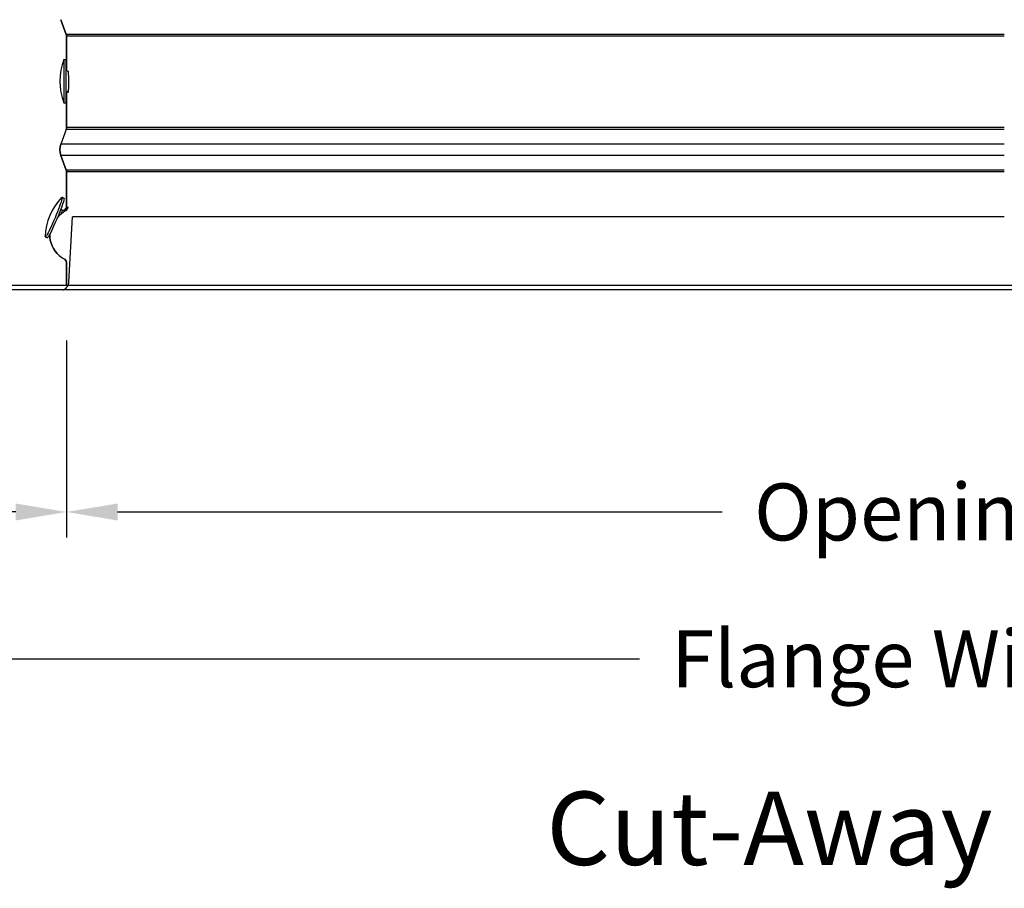
# Model space of a CAD drawing. Units: inches. Extents: x 2 to 86, y 1 to 67.
# Drawn here: x 53.2 to 60.4, y 17 to 23.4 of the extents above; entities that cross this region are included whole.
import ezdxf

# ---------------------------------------------------------------- set-up
doc = ezdxf.new("R2010")
doc.units = ezdxf.units.IN
doc.header["$LTSCALE"] = 4
doc.header["$MEASUREMENT"] = 0
for name, color, linetype in [('ASF', 1, 'Continuous'), ('Aura Vent', 1, 'Continuous'), ('CALLOUTS', 1, 'Continuous'), ('DIMENSIONS', 5, 'Continuous'), ('Visible (ANSI)', 7, 'Continuous'), ('Visible Narrow (ANSI)', 7, 'Continuous')]:
    doc.layers.add(name, color=color, linetype=linetype)
doc.styles.add('Arial', font='arial.ttf')
doc.styles.add('Note Text (ANSI)', font='tahoma.ttf')
doc.dimstyles.new('Dimensions', dxfattribs={"dimtxt": 0.14, "dimasz": 0.125, "dimexe": 0.0625, "dimexo": 0.125, "dimgap": 0.09, "dimtad": 0, "dimtih": 1, "dimtoh": 1, "dimzin": 0, "dimdsep": 46, "dimlunit": 5, "dimtxsty": 'Arial', "dimcen": 0, "dimadec": 0, "dimazin": 0, "dimtfac": 1, "dimtofl": 0, "dimtmove": 0, "dimatfit": 3, "dimfxl": 1, "dimfrac": 2, "dimtolj": 1, "dimtzin": 0, "dimarcsym": 0})

# ---------------------------------------------------------------- blocks, each defined once
blk = doc.blocks.new('*D3')
at = {"layer": 'Defpoints', "color": 0, "transparency": 16777216}
for p in [(50.9481, 21.3667), (53.5031, 21.3667), (53.5031, 19.7268)]:
    blk.add_point(p, dxfattribs=at)
at = {"layer": 'DIMENSIONS', "color": 0, "lineweight": -2, "transparency": 16777216}
for p, q in [((50.9481, 20.9917), (50.9481, 19.5393)), ((53.5031, 20.9917), (53.5031, 19.5393)), ((50.9481, 19.7268), (50.5731, 19.7268)), ((53.1281, 19.7268), (51.3231, 19.7268))]:
    blk.add_line(p, q, dxfattribs=at)
at = {"layer": 'DIMENSIONS', "color": 0, "transparency": 16777216}
for points in [[(51.3231, 19.7893), (51.3231, 19.6643), (50.9481, 19.7268)], [(53.1281, 19.7893), (53.1281, 19.6643), (53.5031, 19.7268)]]:
    blk.add_solid(points, dxfattribs=at)
at = {"layer": 'DIMENSIONS', "color": 0, "transparency": 16777216, "insert": (48.1411, 19.7268), "char_height": 0.42, "attachment_point": 5, "style": 'Arial'}
blk.add_mtext('\\A1;Flashing = 2 1/2"', dxfattribs=at)
blk = doc.blocks.new('*D5')
at = {"layer": 'Defpoints', "color": 0, "transparency": 16777216}
for p in [(53.5031, 21.3667), (67.3931, 21.3667), (67.3931, 19.7268)]:
    blk.add_point(p, dxfattribs=at)
at = {"layer": 'DIMENSIONS', "color": 0, "lineweight": -2, "transparency": 16777216}
for p, q in [((53.5031, 20.9917), (53.5031, 19.5393)), ((67.3931, 20.9917), (67.3931, 19.5393)), ((53.8781, 19.7268), (58.3321, 19.7268)), ((67.0181, 19.7268), (62.5641, 19.7268))]:
    blk.add_line(p, q, dxfattribs=at)
at = {"layer": 'DIMENSIONS', "color": 0, "transparency": 16777216}
for points in [[(53.8781, 19.7893), (53.8781, 19.6643), (53.5031, 19.7268)], [(67.0181, 19.7893), (67.0181, 19.6643), (67.3931, 19.7268)]]:
    blk.add_solid(points, dxfattribs=at)
at = {"layer": 'DIMENSIONS', "color": 0, "transparency": 16777216, "insert": (60.4481, 19.7268), "char_height": 0.42, "width": 5.379576, "attachment_point": 5, "style": 'Arial'}
blk.add_mtext('\\A1;Opening = 14"', dxfattribs=at)
blk = doc.blocks.new('*D6')
at = {"layer": 'Defpoints', "color": 0, "transparency": 16777216}
for p in [(50.9481, 21.3667), (69.9481, 21.3667), (69.9481, 18.6453)]:
    blk.add_point(p, dxfattribs=at)
at = {"layer": 'DIMENSIONS', "color": 0, "lineweight": -2, "transparency": 16777216}
for p, q in [((50.9481, 20.9917), (50.9481, 18.4578)), ((69.9481, 20.9917), (69.9481, 18.4578)), ((51.3231, 18.6453), (57.7227, 18.6453)), ((69.5731, 18.6453), (63.1735, 18.6453))]:
    blk.add_line(p, q, dxfattribs=at)
at = {"layer": 'DIMENSIONS', "color": 0, "transparency": 16777216}
for points in [[(51.3231, 18.7078), (51.3231, 18.5828), (50.9481, 18.6453)], [(69.5731, 18.7078), (69.5731, 18.5828), (69.9481, 18.6453)]]:
    blk.add_solid(points, dxfattribs=at)
at = {"layer": 'DIMENSIONS', "color": 0, "transparency": 16777216, "insert": (60.4481, 18.6453), "char_height": 0.42, "attachment_point": 5, "style": 'Arial'}
blk.add_mtext('\\A1;Flange Width = 19"', dxfattribs=at)
blk = doc.blocks.new('*D13')
at = {"layer": 'Defpoints', "color": 0, "transparency": 16777216}
for p in [(45.4972, 23.3602), (53.3603, 23.3602), (50.9481, 21.3967)]:
    blk.add_point(p, dxfattribs=at)
at = {"layer": 'DIMENSIONS', "color": 0, "lineweight": -2, "transparency": 16777216}
for p, q in [((45.4972, 23.7352), (45.4972, 24.1102)), ((52.9853, 23.3602), (45.3097, 23.3602)), ((50.5731, 21.3967), (45.3097, 21.3967)), ((45.4972, 21.0217), (45.4972, 20.6467))]:
    blk.add_line(p, q, dxfattribs=at)
at = {"layer": 'DIMENSIONS', "color": 0, "transparency": 16777216}
for points in [[(45.4347, 23.7352), (45.5597, 23.7352), (45.4972, 23.3602)], [(45.4347, 21.0217), (45.5597, 21.0217), (45.4972, 21.3967)]]:
    blk.add_solid(points, dxfattribs=at)
at = {"layer": 'DIMENSIONS', "color": 0, "transparency": 16777216, "insert": (45.4972, 22.3785), "char_height": 0.42, "width": 3.635943, "attachment_point": 5, "style": 'Arial'}
blk.add_mtext('\\A1;Collar Height\\P2"', dxfattribs=at)

msp = doc.modelspace()

# ---------------------------------------------------------------- linework, layer by layer
at = {"layer": 'ASF'}
for p, q in [((60.41141, 23.24723), (53.50064, 23.24723)), ((60.41141, 23.23331), (53.50314, 23.23331)), ((60.41141, 22.54626), (53.50064, 22.54626)), ((60.41141, 22.56018), (53.50314, 22.56018)), ((60.41141, 22.43816), (53.46051, 22.43816)), ((60.41141, 22.35533), (53.46051, 22.35533)), ((60.41141, 22.24723), (53.50064, 22.24723)), ((60.41141, 22.23331), (53.50314, 22.23331))]:
    msp.add_line(p, q, dxfattribs=at)
at = {"layer": 'Aura Vent'}
for points in [[(53.51959, 21.42019), (53.54744, 21.90129)], [(60.41141, 21.90129), (53.54744, 21.90129)], [(53.47449, 21.36383), (53.47469, 21.36389), (53.47579, 21.36422), (53.47689, 21.36457), (53.47799, 21.36495), (53.47909, 21.36534), (53.48019, 21.36576), (53.48128, 21.36621), (53.48237, 21.36668), (53.48346, 21.36716), (53.48454, 21.36768), (53.48562, 21.36821), (53.48669, 21.36877), (53.48776, 21.36935), (53.48881, 21.36996), (53.48986, 21.37058), (53.4909, 21.37123), (53.49193, 21.37191), (53.49295, 21.3726), (53.49396, 21.37332), (53.49495, 21.37406), (53.49593, 21.37482), (53.49691, 21.3756), (53.49786, 21.3764), (53.4988, 21.37722), (53.49973, 21.37806), (53.50064, 21.37892), (53.50154, 21.37981), (53.50241, 21.38071), (53.50327, 21.38162), (53.50411, 21.38256), (53.50494, 21.38351), (53.50574, 21.38448), (53.50652, 21.38547), (53.50729, 21.38647), (53.50803, 21.38748), (53.50875, 21.38851), (53.50945, 21.38956), (53.51013, 21.39061), (53.51079, 21.39168), (53.51142, 21.39276), (53.51203, 21.39385), (53.51262, 21.39495), (53.51319, 21.39606), (53.51373, 21.39718), (53.51425, 21.39831), (53.51474, 21.39944), (53.51521, 21.40058), (53.51566, 21.40173), (53.51608, 21.40288), (53.51648, 21.40403), (53.51685, 21.40519), (53.5172, 21.40635), (53.51753, 21.40751), (53.51783, 21.40868), (53.51811, 21.40984), (53.51837, 21.41101), (53.5186, 21.41217), (53.51881, 21.41333), (53.519, 21.41449), (53.51916, 21.41565), (53.5193, 21.41681), (53.51942, 21.41796), (53.51952, 21.4191), (53.5196, 21.42024)]]:
    msp.add_lwpolyline(points, dxfattribs=at)
at = {"layer": 'Visible (ANSI)'}
for p, q in [((53.46049, 23.35533), (53.50062, 23.24723)), ((53.50061, 23.24723), (53.46049, 23.35533)), ((53.46051, 23.35533), (53.50064, 23.24723)), ((53.50311, 22.98161), (53.50311, 23.23331)), ((53.50312, 23.23331), (53.50312, 22.98161)), ((53.50314, 23.23331), (53.50314, 22.98158)), ((53.48214, 23.06084), (53.48214, 22.74284)), ((53.48214, 23.06084), (53.49811, 23.06084)), ((53.49811, 23.06084), (53.49811, 22.74284)), ((53.50311, 22.56018), (53.50311, 22.82207)), ((53.50312, 22.82207), (53.50312, 22.56018)), ((53.50314, 22.8221), (53.50314, 22.56018)), ((53.48214, 22.74284), (53.49811, 22.74284)), ((53.50062, 22.54626), (53.46049, 22.43816)), ((53.50061, 22.54626), (53.46049, 22.43816)), ((53.50064, 22.54626), (53.46051, 22.43816)), ((53.46049, 22.35533), (53.50062, 22.24723)), ((53.50061, 22.24723), (53.46049, 22.35533)), ((53.46051, 22.35533), (53.50064, 22.24723)), ((53.50311, 21.98424), (53.50311, 22.23331)), ((53.50312, 22.23331), (53.50312, 21.98424)), ((53.50314, 22.23331), (53.50314, 21.98424)), ((53.46895, 22.04667), (53.48362, 22.04047)), ((53.46853, 21.95348), (53.48957, 21.94459)), ((53.34519, 21.75374), (53.35986, 21.74754)), ((53.50311, 21.39674), (53.50311, 21.55924)), ((53.50312, 21.55924), (53.50312, 21.39674)), ((53.50314, 21.55924), (53.50314, 21.39674)), ((69.94811, 21.39674), (50.94811, 21.39674)), ((50.94811, 21.36674), (69.94811, 21.36674))]:
    msp.add_line(p, q, dxfattribs=at)
for centre, radius, start, end in [((53.46311, 23.23331), 0.04, 0, 20.364926), ((53.46312, 23.23331), 0.04, 0.000002, 20.364935), ((53.90311, 22.90184), 0.45, 159.308667, 200.691333), ((53.51811, 22.99484), 0.02, 180, 259.063181), ((53.51811, 22.80884), 0.02, 94.365153, 180), ((53.46311, 22.56018), 0.04, 339.635074, 0), ((53.57205, 22.39674), 0.119, 159.635074, 200.364926), ((53.46311, 22.23331), 0.04, 0, 20.364926), ((53.46312, 22.23331), 0.04, 0.000002, 20.364935), ((53.79383, 21.7368), 0.45, 136.809714, 177.383626), ((53.46311, 21.98424), 0.04, 299.06891, 0), ((53.58124, 21.77174), 0.20312, 119.06891, 119.634566), ((53.58124, 21.77174), 0.20312, 179.582698, 229.413683), ((53.56598, 21.74174), 0.1706, 226.749245, 243.422786), ((53.46311, 21.55924), 0.04, 0, 48.432365), ((53.46312, 21.55924), 0.04, 0.000016, 48.432379)]:
    msp.add_arc(centre, radius, start, end, dxfattribs=at)
at = {"layer": 'Visible (ANSI)', "extrusion": (0, 0, -1)}
for centre, major_axis, ratio, start_param, end_param in [((53.46314, 23.23331), (0.01392, -0.0375), 0.9999971, 4.712389, 5.067824), ((53.46312, 22.56018), (0, -0.04), 0.9999995, 4.712389, 5.067824), ((53.46314, 22.56018), (0, -0.04), 0.9999962, 4.712389, 5.067824), ((53.57205, 22.39674), (-0.04141, -0.11156), 0.9999996, 0.8599263, 1.5707963), ((53.57207, 22.39674), (0, -0.119), 0.9999962, 1.2153613, 1.9262313), ((53.46314, 22.23331), (0.01392, -0.0375), 0.9999971, 4.712389, 5.067824), ((53.40707, 21.9002), (-0.06188, -0.14646), 0.0725302, 2.9478422, 6.4769358), ((53.42174, 21.894), (-0.06188, -0.14646), 0.0725302, 3.1415927, 6.2831853), ((53.46312, 21.98424), (0, -0.04), 0.9999995, 4.712389, 5.7758371), ((53.46314, 21.98424), (0, -0.04), 0.9999962, 4.712389, 5.7758371), ((53.58124, 21.77174), (-0.09869, 0.17754), 0.9999997, 6.2733043, 6.2831853), ((53.58126, 21.77174), (0, -0.20312), 0.9999962, 2.6243085, 2.6342445), ((53.58124, 21.77174), (-0.00149, -0.20312), 0.9999995, 0.7010491, 1.5707963), ((53.58126, 21.77174), (0, -0.20312), 0.9999962, 0.7083649, 1.5783242), ((53.46314, 21.55924), (0.02654, 0.02993), 0.9999995, 0, 0.8453042)]:
    msp.add_ellipse(centre, major_axis=major_axis, ratio=ratio, start_param=start_param, end_param=end_param, dxfattribs=at)
at = {"layer": 'Visible (ANSI)'}
for points, knots in [([(53.51229, 22.82798), (53.51237, 22.82722), (53.51244, 22.8265), (53.51252, 22.82582), (53.51391, 22.81346), (53.51589, 22.81798), (53.51733, 22.83695), (53.5188, 22.85621), (53.51952, 22.88937), (53.51897, 22.91816), (53.51849, 22.94296), (53.51713, 22.96337), (53.51566, 22.97127)], [-2.0651664, -2.0651664, -2.0651664, -2.0651664, -2.0036325, -2.0036325, -2.0036325, -0.8716441, -0.8716441, -0.8716441, 0.2776213, 0.2776213, 0.2776213, 1.2680705, 1.2680705, 1.2680705, 1.2680705]), ([(53.43292, 21.89083), (53.44582, 21.90855), (53.46136, 21.92431), (53.47832, 21.93685), (53.48464, 21.94152), (53.49105, 21.94568), (53.4973, 21.94928)], [1.12902471, 1.12902471, 1.12902471, 1.12902471, 1.29076324, 1.29076324, 1.29076324, 1.35106359, 1.35106359, 1.35106359, 1.35106359]), ([(53.46053, 21.95974), (53.4609, 21.95924), (53.46132, 21.95874), (53.46321, 21.95668), (53.46515, 21.95512), (53.46779, 21.95381), (53.46816, 21.95364), (53.46853, 21.95348)], [7.775466692, 7.775466692, 7.775466692, 7.775466692, 7.78483784, 7.78483784, 7.81332996, 7.81332996, 7.817818517, 7.817818517, 7.817818517, 7.817818517]), ([(53.4973, 21.94928), (53.50692, 21.95483), (53.51125, 21.96307), (53.51277, 21.96808), (53.51435, 21.97328), (53.51375, 21.97565), (53.51277, 21.97462), (53.51196, 21.97376), (53.5106, 21.97022), (53.50758, 21.96541), (53.50467, 21.96078), (53.49921, 21.9539), (53.49072, 21.94928)], [0.49478898, 0.49478898, 0.49478898, 0.49478898, 0.58599455, 0.58599455, 0.58599455, 0.68037048, 0.68037048, 0.68037048, 0.75915217, 0.75915217, 0.75915217, 0.83508283, 0.83508283, 0.83508283, 0.83508283])]:
    msp.add_open_spline(points, degree=3, knots=knots, dxfattribs=at)
msp.add_open_spline([(53.49072, 21.94928), (53.48895, 21.94833), (53.4872, 21.94734), (53.48547, 21.94634)], degree=3, dxfattribs=at)
at = {"layer": 'Visible Narrow (ANSI)'}
for p, q in [((53.50062, 23.24723), (53.50061, 23.24723)), ((53.50062, 23.24723), (53.50064, 23.24724)), ((53.50312, 23.23331), (53.50311, 23.23331)), ((53.50312, 23.23331), (53.50314, 23.23331)), ((53.51811, 22.84962), (53.51811, 22.94387)), ((53.50062, 22.54626), (53.50061, 22.54626)), ((53.50062, 22.54626), (53.50064, 22.54625)), ((53.50312, 22.56018), (53.50311, 22.56018)), ((53.50312, 22.56018), (53.50314, 22.56018)), ((53.46049, 22.43816), (53.46051, 22.43815)), ((53.46049, 22.43816), (53.46049, 22.43816)), ((53.46049, 22.35533), (53.46051, 22.35534)), ((53.46049, 22.35533), (53.46049, 22.35533)), ((53.50062, 22.24723), (53.50061, 22.24723)), ((53.50062, 22.24723), (53.50064, 22.24724)), ((53.50312, 22.23331), (53.50311, 22.23331)), ((53.50312, 22.23331), (53.50314, 22.23331)), ((53.50312, 21.98424), (53.50311, 21.98424)), ((53.50312, 21.98424), (53.50314, 21.98424)), ((53.48255, 21.94928), (53.48255, 21.94928)), ((53.48255, 21.94928), (53.48256, 21.94927)), ((53.49072, 21.94928), (53.48257, 21.94928)), ((53.44909, 21.61749), (53.44909, 21.61749)), ((53.48965, 21.58917), (53.48966, 21.58917)), ((53.50312, 21.55924), (53.50311, 21.55924)), ((53.50312, 21.55924), (53.50314, 21.55924))]:
    msp.add_line(p, q, dxfattribs=at)
msp.add_arc((53.56598, 21.74174), 0.1706, 226.641813, 226.74926, dxfattribs=at)
at = {"layer": 'Visible Narrow (ANSI)', "extrusion": (0, 0, -1)}
for centre, major_axis, ratio, end_param in [((53.44012, 21.88624), (0.02841, 0.06724), 0.0725302, 0.9911627), ((53.56598, 21.74174), (-0.07627, -0.1526), 0.9999997, 0.0003415)]:
    msp.add_ellipse(centre, major_axis=major_axis, ratio=ratio, start_param=0, end_param=end_param, dxfattribs=at)
at = {"layer": 'Visible Narrow (ANSI)'}
msp.add_open_spline([(53.51432, 22.9752), (53.51465, 22.97514), (53.51498, 22.9744), (53.51543, 22.97252), (53.51554, 22.97196), (53.51566, 22.97132)], degree=3, knots=[-0.188501003, -0.188501003, -0.188501003, -0.188501003, -0.144313446, -0.144313446, -0.129031615, -0.129031615, -0.129031615, -0.129031615], dxfattribs=at)

# ---------------------------------------------------------------- texts
at = {"layer": 'CALLOUTS', "insert": (60.41216, 17.39528), "char_height": 0.54, "width": 17.5088242, "attachment_point": 5, "style": 'Note Text (ANSI)'}
msp.add_mtext('{\\fArial|b1|i0|c0|p34;Cut-Away Side View}', dxfattribs=at)

# ---------------------------------------------------------------- dimensions: what is measured, and where the dimension line sits
at = {"layer": 'DIMENSIONS'}
dim = msp.add_linear_dim(base=(45.497228, 23.360236), p1=(50.948113, 21.396745), p2=(53.360256, 23.360236), angle=90, text='Collar Height\\P<>', dimstyle='Dimensions', override={"dimdec": 3, "dimpost": '"'}, dxfattribs=at)
dim.commit()
dim.dimension.update_dxf_attribs({"geometry": '*D13', "text_midpoint": (45.497228, 22.37849)})
dim = msp.add_linear_dim(base=(53.5031132591, 19.7267614869), p1=(50.9481132591, 21.3667448888), p2=(53.5031132591, 21.3667448888), text='Flashing = <>', dimstyle='Dimensions', override={"dimscale": 0, "dimpost": '"', "dimtix": 0, "dimtofl": 0, "dimtmove": 0, "dimatfit": 3}, dxfattribs=at)
dim.commit()
dim.dimension.update_dxf_attribs({"geometry": '*D3', "text_midpoint": (48.1410873382, 19.7267614869), "dimtype": 160})
for base, p1, p2, text, picture, middle in [((69.94811, 18.64528), (50.94811, 21.36674), (69.94811, 21.36674), 'Flange Width = <>', '*D6', (60.44811, 18.64528)), ((67.39311, 19.72676), (53.50311, 21.36674), (67.39311, 21.36674), 'Opening = <>', '*D5', (60.44811, 19.72676))]:
    dim = msp.add_linear_dim(base=base, p1=p1, p2=p2, text=text, dimstyle='Dimensions', override={"dimscale": 0, "dimpost": '"'}, dxfattribs=at)
    dim.commit()
    dim.dimension.update_dxf_attribs({"geometry": picture, "text_midpoint": middle})

doc.saveas('drawing.dxf')
